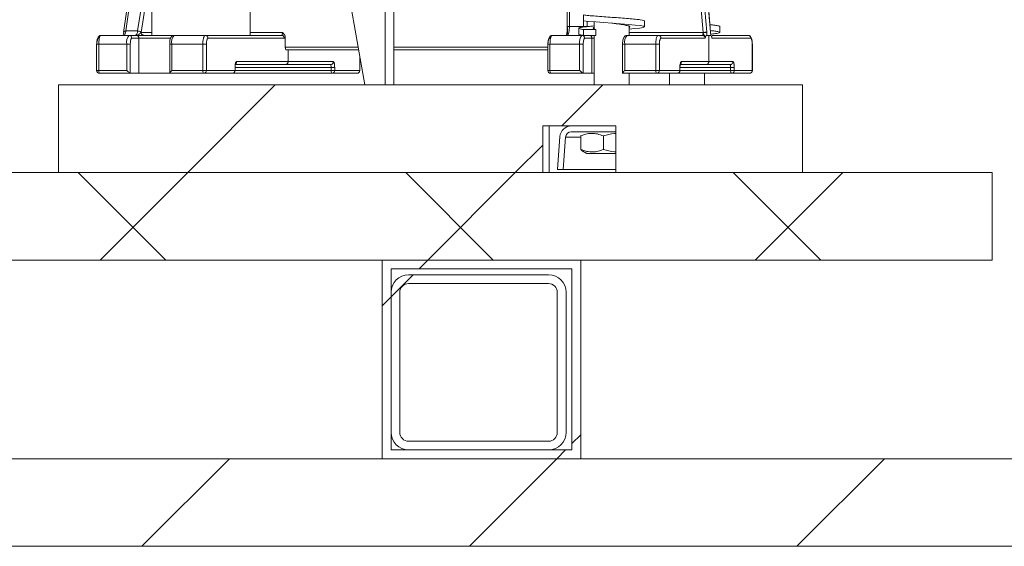
# Model space of a CAD drawing. Units: millimetres. Extents: x 320 to 6843, y 1013 to 4332.
# Drawn here: x 2655 to 2993, y 1013 to 1194 of the extents above; entities that cross this region are included whole.
import ezdxf

# ---------------------------------------------------------------- set-up
doc = ezdxf.new("R2010")
doc.units = ezdxf.units.MM
doc.header["$LTSCALE"] = 25
doc.linetypes.add('SLD-Durchgehend', pattern=[0])

msp = doc.modelspace()

# ---------------------------------------------------------------- hatches: boundary and pattern name
at = {"linetype": 'SLD-Durchgehend', "lineweight": 18}
h = msp.add_hatch(dxfattribs=at)
h.set_pattern_fill('ANSI31', scale=25, angle=2.8e-322, style=0)
h.paths.add_polyline_path([(2780.52, 1171.37), (2783.53, 1171.37), (2783.53, 1871.37), (2780.52, 1871.37)], flags=0)
h = msp.add_hatch(dxfattribs=at)
h.set_pattern_fill('ANSI31', scale=25, angle=90, style=0)
h.paths.add_polyline_path([(2780.52, 1171.37), (2783.53, 1171.37), (2783.53, 1871.37), (2780.52, 1871.37)], flags=0)
h = msp.add_hatch(dxfattribs=at)
h.set_pattern_fill('ANSI31', scale=25, angle=2.8e-322, style=0)
h.paths.add_polyline_path([(2923.58, 1171.37), (2668.58, 1171.37), (2668.58, 1141.37), (2834.61, 1141.37), (2834.61, 1157.37), (2859.63, 1157.37), (2859.63, 1141.37), (2923.58, 1141.37)], flags=0)
h = msp.add_hatch(dxfattribs=at)
h.set_pattern_fill('ANSI31', scale=25, angle=2.8e-322, style=0)
h.paths.add_polyline_path([(1198.58, 1111.37), (2988.58, 1111.37), (2988.58, 1141.37), (1198.58, 1141.37)], flags=0)
h = msp.add_hatch(dxfattribs=at)
h.set_pattern_fill('ANSI31', scale=25, angle=90, style=0)
h.paths.add_polyline_path([(2988.58, 1141.37), (1198.58, 1141.37), (1198.58, 1111.37), (2988.58, 1111.37)], flags=0)
h = msp.add_hatch(dxfattribs=at)
h.set_pattern_fill('ANSI31', scale=25, angle=2.8e-322, style=0)
h.paths.add_polyline_path([(2779.58, 1043.37), (2847.58, 1043.37), (2847.58, 1111.37), (2779.58, 1111.37)], flags=0)
h.paths.add_polyline_path([(2782.58, 1046.37), (2782.58, 1108.37), (2844.58, 1108.37), (2844.58, 1046.37)], flags=0)
h = msp.add_hatch(dxfattribs=at)
h.set_pattern_fill('ANSI31', scale=25, angle=2.8e-322, style=0)
edge = h.paths.add_edge_path(flags=0)
edge.add_arc((2836.58, 1052.37), 6, 270, 360)
edge.add_line((2842.58, 1052.37), (2842.58, 1100.37))
edge.add_arc((2836.58, 1100.37), 6, 0, 90)
edge.add_line((2836.58, 1106.37), (2788.58, 1106.37))
edge.add_arc((2788.58, 1100.37), 6, 90, 180)
edge.add_line((2782.58, 1100.37), (2782.58, 1052.37))
edge.add_arc((2788.58, 1052.37), 6, 180, 270)
edge.add_line((2788.58, 1046.37), (2836.58, 1046.37))
edge = h.paths.add_edge_path(flags=0)
edge.add_line((2785.58, 1052.37), (2785.58, 1100.37))
edge.add_arc((2788.58, 1100.37), 3, 90, 180, ccw=False)
edge.add_line((2788.58, 1103.37), (2836.58, 1103.37))
edge.add_arc((2836.58, 1100.37), 3, 0, 90, ccw=False)
edge.add_line((2839.58, 1100.37), (2839.58, 1052.37))
edge.add_arc((2836.58, 1052.37), 3, 270, 360, ccw=False)
edge.add_line((2836.58, 1049.37), (2788.58, 1049.37))
edge.add_arc((2788.58, 1052.37), 3, 180, 270, ccw=False)
h = msp.add_hatch(dxfattribs=at)
h.set_pattern_fill('ANSI31', scale=25, angle=2.8e-322, style=0)
h.paths.add_polyline_path([(3268.58, 1013.37), (3268.58, 1043.37), (2090.58, 1043.37), (2090.58, 1013.37)], flags=0)

# ---------------------------------------------------------------- linework, layer by layer
at = {"color": 7, "linetype": 'SLD-Durchgehend', "lineweight": 18}
for p, q in [((2780.52, 1171.37), (2780.52, 1871.37)), ((2783.53, 1171.37), (2783.53, 1871.37)), ((2879.2, 1326.39), (2890.77, 1189.46)), ((2892.06, 1189.46), (2880.49, 1326.39)), ((2892.11, 1189.35), (2880.52, 1326.41)), ((2889.55, 1189.37), (2877.98, 1326.3)), ((2842.97, 1309.73), (2842.97, 1191.32)), ((2843.71, 1191.37), (2843.71, 1309.71)), ((2700.63, 1307.33), (2700.63, 1188.37)), ((2734.33, 1188.37), (2734.33, 1299.45)), ((2773.58, 1171.37), (2760.79, 1243.89)), ((2696.24, 1227.6), (2690.9, 1189.35)), ((2697.01, 1227.96), (2691.69, 1189.87)), ((2848.54, 1195.37), (2848.54, 1193.37)), ((2843.71, 1191.37), (2848.57, 1191.37)), ((2852.2, 1193), (2852.2, 1190.61)), ((2864.2, 1188.37), (2864.2, 1191.52)), ((2869.45, 1191.3), (2869.45, 1193.3)), ((2895.33, 1189.37), (2895.33, 1191.37)), ((2683.15, 1188.37), (2683, 1188.29)), ((2683.15, 1188.37), (2692.77, 1188.37)), ((2691.07, 1188.6), (2691.17, 1188.4)), ((2695.73, 1189.87), (2691.69, 1189.87)), ((2692.77, 1188.37), (2695.23, 1188.37)), ((2718.9, 1188.37), (2708.22, 1188.37)), ((2726.69, 1188.37), (2718.9, 1188.37)), ((2726.69, 1188.37), (2734.33, 1188.37)), ((2745.09, 1188.37), (2734.33, 1188.37)), ((2837.65, 1188.29), (2837.8, 1188.37)), ((2837.8, 1188.37), (2848.01, 1188.37)), ((2846.95, 1190.8), (2846.95, 1188.8)), ((2847.73, 1188.37), (2848.03, 1188.47)), ((2848.01, 1188.37), (2848.54, 1188.37)), ((2848.54, 1190.37), (2848.54, 1188.37)), ((2852.83, 1190.37), (2848.54, 1190.37)), ((2848.54, 1188.37), (2852.83, 1188.37)), ((2852.2, 1188.37), (2852.2, 1171.37)), ((2852.83, 1188.37), (2852.83, 1190.37)), ((2863.46, 1188.37), (2874.14, 1188.37)), ((2874.14, 1188.37), (2889.3, 1188.37)), ((2889.56, 1189.3), (2889.55, 1189.37)), ((2890.38, 1187.77), (2890.62, 1188.37)), ((2890.62, 1188.37), (2890.78, 1188.37)), ((2890.78, 1189.31), (2890.77, 1189.46)), ((2890.95, 1188.37), (2891.51, 1188.37)), ((2891.51, 1188.37), (2891.51, 1179.37)), ((2891.51, 1188.37), (2892.24, 1188.37)), ((2892.06, 1189.46), (2892.08, 1189.31)), ((2892.26, 1188.37), (2892.19, 1188.55)), ((2892.5, 1187.77), (2892.29, 1188.37)), ((2892.64, 1188.37), (2904.94, 1188.37)), ((2905.31, 1188.29), (2904.94, 1188.37)), ((2681.66, 1185.42), (2681.66, 1176.37)), ((2682.4, 1185.37), (2682.4, 1176.37)), ((2682.4, 1185.37), (2691.99, 1185.37)), ((2691.99, 1185.37), (2693.22, 1185.37)), ((2691.99, 1185.37), (2691.99, 1176.37)), ((2693.22, 1185.37), (2693.22, 1175.37)), ((2696.19, 1187.37), (2693.73, 1187.37)), ((2696.19, 1175.37), (2696.19, 1187.37)), ((2706.71, 1185.37), (2706.71, 1175.36)), ((2718.09, 1185.37), (2707.45, 1185.37)), ((2707.45, 1185.37), (2707.45, 1176.37)), ((2718.09, 1185.37), (2718.09, 1176.37)), ((2719.31, 1185.37), (2719.31, 1176.37)), ((2746.05, 1187.37), (2719.86, 1187.37)), ((2746.33, 1184.37), (2746.33, 1187.65)), ((2836.31, 1185.41), (2836.31, 1176.37)), ((2837.06, 1176.37), (2837.06, 1185.37)), ((2837.06, 1185.37), (2847.23, 1185.37)), ((2847.23, 1185.37), (2848.46, 1185.37)), ((2847.23, 1176.37), (2847.23, 1185.37)), ((2848.46, 1175.37), (2848.46, 1185.37)), ((2848.98, 1187.37), (2851.43, 1187.37)), ((2851.43, 1175.37), (2851.43, 1187.37)), ((2861.95, 1185.37), (2861.95, 1175.36)), ((2862.69, 1185.37), (2873.33, 1185.37)), ((2862.69, 1185.37), (2862.69, 1176.37)), ((2873.33, 1176.37), (2873.33, 1185.37)), ((2874.55, 1185.37), (2874.55, 1176.37)), ((2875.1, 1187.37), (2890.27, 1187.37)), ((2890.27, 1187.37), (2890.38, 1187.77)), ((2892.5, 1187.77), (2892.59, 1187.37)), ((2892.59, 1187.37), (2905.91, 1187.37)), ((2906.39, 1176.37), (2906.39, 1185.37)), ((2906.42, 1176.37), (2906.42, 1185.42)), ((2771.46, 1183.37), (2746.61, 1183.37)), ((2747.29, 1183.37), (2747.29, 1179.37)), ((2836.31, 1183.37), (2783.53, 1183.37)), ((2729.21, 1178.37), (2746.33, 1178.37)), ((2729.65, 1179.37), (2747.29, 1179.37)), ((2746.33, 1178.37), (2761.81, 1178.37)), ((2747.29, 1179.37), (2762.78, 1179.37)), ((2771.89, 1176.37), (2771.89, 1180.97)), ((2890.54, 1178.37), (2881.7, 1178.37)), ((2891.51, 1179.37), (2882.13, 1179.37)), ((2898.77, 1178.37), (2890.54, 1178.37)), ((2899.74, 1179.37), (2891.51, 1179.37)), ((2691.99, 1176.37), (2682.4, 1176.37)), ((2693.22, 1175.37), (2682.66, 1175.37)), ((2696.19, 1175.37), (2693.22, 1175.37)), ((2718.35, 1175.37), (2706.74, 1175.37)), ((2707.45, 1176.37), (2718.09, 1176.37)), ((2709.95, 1175.36), (2709.95, 1175.37)), ((2718.09, 1176.37), (2719.31, 1176.37)), ((2718.35, 1175.37), (2728.13, 1175.37)), ((2719.31, 1176.37), (2729.1, 1176.37)), ((2762.3, 1175.37), (2728.13, 1175.37)), ((2729.1, 1176.37), (2729.1, 1177.37)), ((2729.13, 1176.37), (2729.13, 1177.39)), ((2742.54, 1175.37), (2742.54, 1175.36)), ((2745.79, 1175.36), (2745.79, 1175.37)), ((2762.04, 1176.37), (2762.04, 1177.37)), ((2762.04, 1176.37), (2763.27, 1176.37)), ((2762.3, 1175.37), (2770.89, 1175.37)), ((2763.27, 1177.37), (2763.27, 1176.37)), ((2763.27, 1176.37), (2771.86, 1176.37)), ((2837.06, 1176.37), (2847.23, 1176.37)), ((2848.46, 1175.37), (2837.31, 1175.37)), ((2851.43, 1175.37), (2848.46, 1175.37)), ((2852.2, 1175.37), (2851.43, 1175.37)), ((2873.59, 1175.37), (2861.98, 1175.37)), ((2873.33, 1176.37), (2862.69, 1176.37)), ((2864.2, 1171.37), (2864.2, 1175.37)), ((2865.2, 1175.36), (2865.2, 1175.37)), ((2874.55, 1176.37), (2873.33, 1176.37)), ((2880.62, 1175.37), (2873.59, 1175.37)), ((2881.58, 1176.37), (2874.55, 1176.37)), ((2877.08, 1175.37), (2877.08, 1175.36)), ((2878.08, 1175.37), (2878.08, 1171.37)), ((2899.25, 1175.37), (2880.79, 1175.37)), ((2881.58, 1176.37), (2881.58, 1177.37)), ((2881.62, 1176.37), (2881.62, 1177.39)), ((2890.08, 1171.37), (2890.08, 1175.37)), ((2898.99, 1176.37), (2898.99, 1177.37)), ((2900.22, 1176.37), (2898.99, 1176.37)), ((2905.42, 1175.37), (2899.25, 1175.37)), ((2900.22, 1177.37), (2900.22, 1176.37)), ((2906.39, 1176.37), (2900.22, 1176.37)), ((2668.58, 1171.37), (2668.58, 1141.37)), ((2923.58, 1171.37), (2668.58, 1171.37)), ((2783.53, 1171.37), (2780.52, 1171.37)), ((2923.58, 1141.37), (2923.58, 1171.37)), ((2859.63, 1157.37), (2834.61, 1157.37)), ((2834.61, 1141.37), (2834.61, 1157.37)), ((2836.81, 1157.37), (2836.81, 1141.37)), ((2844.34, 1155.37), (2859.11, 1155.37)), ((2859.63, 1157.33), (2859.11, 1157.37)), ((2859.63, 1157.37), (2859.63, 1141.37)), ((2840.49, 1153.68), (2839.65, 1142.45)), ((2841.58, 1142.37), (2842.41, 1153.52)), ((2847.6, 1153.94), (2847.77, 1154.09)), ((2847.6, 1149.3), (2847.6, 1153.94)), ((2855.36, 1149.3), (2855.36, 1153.94)), ((2848.35, 1148.65), (2849.7, 1147.87)), ((2849.7, 1147.87), (2859.63, 1147.87)), ((2988.58, 1141.37), (1198.58, 1141.37)), ((2988.58, 1141.37), (1198.58, 1141.37)), ((2834.61, 1141.37), (2668.58, 1141.37)), ((2839.65, 1142.37), (2841.58, 1142.37)), ((2841.58, 1142.37), (2859.63, 1142.37)), ((2923.58, 1141.37), (2859.63, 1141.37)), ((2988.58, 1111.37), (2988.58, 1141.37)), ((2988.58, 1111.37), (2988.58, 1141.37)), ((2988.58, 1111.37), (1198.58, 1111.37)), ((2988.58, 1111.37), (1198.58, 1111.37)), ((2779.58, 1111.37), (2779.58, 1043.37)), ((2847.58, 1111.37), (2779.58, 1111.37)), ((2847.58, 1043.37), (2847.58, 1111.37)), ((2844.58, 1108.37), (2782.58, 1108.37)), ((2782.58, 1108.37), (2782.58, 1046.37)), ((2844.58, 1046.37), (2844.58, 1108.37)), ((2836.58, 1106.37), (2788.58, 1106.37)), ((2782.58, 1100.37), (2782.58, 1052.37)), ((2785.58, 1100.37), (2785.58, 1052.37)), ((2836.58, 1103.37), (2788.58, 1103.37)), ((2839.58, 1052.37), (2839.58, 1100.37)), ((2842.58, 1052.37), (2842.58, 1100.37)), ((2782.58, 1046.37), (2844.58, 1046.37)), ((2788.58, 1049.37), (2836.58, 1049.37)), ((2788.58, 1046.37), (2836.58, 1046.37)), ((3268.58, 1043.37), (2090.58, 1043.37)), ((2779.58, 1043.37), (2847.58, 1043.37)), ((3268.58, 1013.37), (2090.58, 1013.37))]:
    msp.add_line(p, q, dxfattribs=at)
at = {"color": 1, "linetype": 'SLD-Durchgehend', "lineweight": 18}
for p, q in [((2700.63, 1220.64), (2695.73, 1189.87)), ((2700.63, 1212.69), (2696.92, 1189.37)), ((2843, 1191.37), (2842.99, 1191.37)), ((2848.57, 1191.37), (2848.57, 1193.37)), ((2849.79, 1193.23), (2849.79, 1191.37)), ((2690.75, 1188.43), (2690.94, 1189.37)), ((2696.92, 1189.37), (2700.63, 1189.37)), ((2734.33, 1189.37), (2745.38, 1189.37)), ((2847.73, 1188.37), (2847.91, 1188.45)), ((2864.2, 1189.37), (2889.55, 1189.37)), ((2892.06, 1189.46), (2892.08, 1189.45)), ((2681.69, 1185.37), (2681.68, 1185.37)), ((2707, 1187.37), (2696.19, 1187.37)), ((2707.45, 1185.37), (2706.71, 1185.37)), ((2836.34, 1185.37), (2836.33, 1185.37)), ((2851.43, 1187.37), (2852.2, 1187.37)), ((2861.95, 1185.37), (2862.69, 1185.37)), ((2892.5, 1187.77), (2892.39, 1187.95)), ((2906.39, 1185.37), (2906.41, 1185.37)), ((2771.29, 1184.37), (2746.33, 1184.37)), ((2836.31, 1184.37), (2783.53, 1184.37)), ((2771.86, 1176.37), (2771.86, 1181.14)), ((2682.4, 1176.37), (2681.66, 1176.37)), ((2729.1, 1177.37), (2729.12, 1177.37)), ((2729.1, 1176.37), (2729.13, 1176.37)), ((2729.13, 1177.37), (2762.04, 1177.37)), ((2762.04, 1176.37), (2729.13, 1176.37)), ((2771.86, 1176.37), (2771.89, 1176.37)), ((2836.31, 1176.37), (2837.06, 1176.37)), ((2881.61, 1177.37), (2881.58, 1177.37)), ((2881.62, 1176.37), (2881.58, 1176.37)), ((2881.62, 1177.37), (2898.99, 1177.37)), ((2898.99, 1176.37), (2881.62, 1176.37)), ((2906.42, 1176.37), (2906.39, 1176.37)), ((2842.41, 1153.52), (2847.6, 1153.52))]:
    msp.add_line(p, q, dxfattribs=at)
at = {"color": 7, "linetype": 'SLD-Durchgehend', "lineweight": 18, "flags": 128}
for points in [[(2864.2, 1190.5), (2866.06, 1190.67), (2867.85, 1190.87), (2869, 1191.07), (2869.44, 1191.29), (2869.09, 1191.51), (2868.03, 1191.7), (2866.31, 1191.9), (2863.97, 1192.12), (2861.23, 1192.34), (2858.37, 1192.54), (2855.5, 1192.73), (2852.72, 1192.95), (2850.33, 1193.17), (2848.54, 1193.37), (2848.54, 1193.37)], [(2859.11, 1155.37), (2859.47, 1155.33), (2859.63, 1155.3)]]:
    msp.add_lwpolyline(points, dxfattribs=at)
at = {"color": 7, "linetype": 'SLD-Durchgehend', "lineweight": 18}
for centre, radius, start, end in [((2695.47, 1186.07), 3.55, 139.6093, 191.3691), ((2692.75, 1187.39), 0.983, 359.0242, 88.9898), ((2695.21, 1187.39), 0.983, 359.0242, 88.9898), ((2710.93, 1186.07), 3.55, 139.6093, 191.3691), ((2850.71, 1186.07), 3.55, 139.6093, 191.3691), ((2847.99, 1187.39), 0.983, 359.0242, 88.9898), ((2850.45, 1187.39), 0.983, 359.0242, 88.9898), ((2866.17, 1186.07), 3.55, 139.6093, 191.3691), ((2682.66, 1176.37), 1, 180, 270), ((2683.56, 1176.14), 1.18, 168.6309, 220.3907), ((2719.25, 1176.14), 1.18, 168.6309, 220.3907), ((2728.13, 1176.37), 1, 271.4462, 0), ((2763.2, 1176.14), 1.18, 168.6309, 220.3907), ((2770.89, 1176.37), 1, 271.628, 0), ((2837.31, 1176.37), 1, 180, 270), ((2838.22, 1176.14), 1.18, 168.6309, 220.3907), ((2874.49, 1176.14), 1.18, 168.6309, 220.3907), ((2880.62, 1176.37), 1, 271.4462, 0), ((2900.15, 1176.14), 1.18, 168.6309, 220.3907), ((2905.42, 1176.37), 1, 271.628, 360), ((2844.4, 1153.45), 3.92, 90.9096, 176.6744), ((2844.37, 1153.41), 1.96, 90.9096, 176.6744), ((2788.58, 1100.37), 6, 90, 180), ((2836.58, 1100.37), 6, 0, 90), ((2788.58, 1100.37), 3, 90, 180), ((2836.58, 1100.37), 3, 0, 90), ((2788.58, 1052.37), 6, 180, 270), ((2788.58, 1052.37), 3, 180, 270), ((2836.58, 1052.37), 3, 270, 0), ((2836.58, 1052.37), 6, 270, 0)]:
    msp.add_arc(centre, radius, start, end, dxfattribs=at)
msp.add_ellipse((2746.61, 1184.37), major_axis=(0, 1), ratio=0.275679, start_param=1.570796, end_param=3.141593, dxfattribs=at)
for points, knots in [([(2869.42, 1193.3), (2869.36, 1193.37), (2869.24, 1193.51), (2868.12, 1193.7), (2866.38, 1193.9), (2864.04, 1194.12), (2861.3, 1194.34), (2858.37, 1194.54), (2855.44, 1194.73), (2852.67, 1194.95), (2850.23, 1195.17), (2849.1, 1195.3), (2848.54, 1195.37)], [0, 0, 0, 0, 0.096377, 0.195214, 0.294051, 0.39641, 0.49877, 0.597607, 0.696444, 0.798803, 0.901163, 1, 1, 1, 1]), ([(2842.99, 1191.37), (2842.98, 1191.37), (2842.96, 1191.37), (2843.01, 1191.37), (2843.03, 1191.37)], [0, 0, 0, 0, 0.458264, 1, 1, 1, 1]), ([(2843, 1191.37), (2843.02, 1190.99), (2843.05, 1190.24), (2843.08, 1189.35), (2843.11, 1188.71), (2843.13, 1188.52), (2843.14, 1188.43)], [0, 0, 0, 0, 0.26697, 0.519735, 0.761995, 1, 1, 1, 1]), ([(2848.54, 1190.37), (2848.11, 1190.43), (2847.23, 1190.57), (2846.82, 1190.79), (2847.16, 1191.01), (2848.26, 1191.2), (2849.93, 1191.39), (2851.46, 1191.53), (2852.2, 1191.6)], [0, 0, 0, 0, 0.166445, 0.338822, 0.511199, 0.677644, 0.844089, 1, 1, 1, 1]), ([(2864.2, 1191.11), (2864.26, 1191.13), (2864.63, 1191.26), (2864.37, 1191.51), (2863.35, 1191.79), (2861.49, 1192.12), (2859.63, 1192.38), (2858.52, 1192.51), (2858.24, 1192.54)], [0, 0, 0, 0, 0.047792, 0.270193, 0.483559, 0.703976, 0.924393, 1, 1, 1, 1]), ([(2895.28, 1191.37), (2895.29, 1191.38), (2895.41, 1191.46), (2894.87, 1191.62), (2893.74, 1191.83), (2892.47, 1191.95), (2891.88, 1192.01)], [0, 0, 0, 0, 0.052356, 0.385185, 0.718014, 1, 1, 1, 1]), ([(2683, 1188.31), (2682.83, 1188.2), (2682.58, 1188.05), (2682.3, 1187.59), (2682.05, 1187.07), (2681.86, 1186.44), (2681.74, 1185.81), (2681.71, 1185.52), (2681.7, 1185.37)], [0, 0, 0, 0, 0.264224, 0.394602, 0.52275, 0.768917, 0.886658, 1, 1, 1, 1]), ([(2691.01, 1189.64), (2690.97, 1189.61), (2690.93, 1189.57), (2690.93, 1189.52), (2690.94, 1189.51)], [0, 0, 0, 0, 0.6426, 1, 1, 1, 1]), ([(2690.97, 1189.61), (2690.96, 1189.44), (2690.95, 1189.09), (2690.99, 1188.87), (2691, 1188.76)], [0, 0, 0, 0, 0.5124964, 1, 1, 1, 1]), ([(2695, 1188.37), (2695.09, 1188.4), (2695.26, 1188.46), (2695.48, 1188.85), (2695.63, 1189.33), (2695.7, 1189.7), (2695.73, 1189.87)], [0, 0, 0, 0, 0.307389, 0.576588, 0.807489, 1, 1, 1, 1]), ([(2696.92, 1189.37), (2696.69, 1189.16), (2696.17, 1188.66), (2695.43, 1188.47), (2695, 1188.37)], [0, 0, 0, 0, 0.429781, 1, 1, 1, 1]), ([(2695.23, 1188.37), (2695.61, 1188.37), (2696.39, 1188.37), (2698.86, 1188.37), (2701.89, 1188.37), (2705.02, 1188.37), (2707.23, 1188.37), (2707.97, 1188.37), (2708.05, 1188.37)], [0, 0, 0, 0, 0.195748, 0.391497, 0.587245, 0.782993, 0.978741, 1, 1, 1, 1]), ([(2708.22, 1188.37), (2708.07, 1188.35), (2707.78, 1188.32), (2707.43, 1188.08), (2707.17, 1187.77), (2706.96, 1187.33), (2706.8, 1186.72), (2706.72, 1186), (2706.71, 1185.54), (2706.71, 1185.37)], [0, 0, 0, 0, 0.117723, 0.221002, 0.32739, 0.467805, 0.675046, 0.878197, 1, 1, 1, 1]), ([(2718.9, 1188.37), (2718.83, 1188.35), (2718.71, 1188.32), (2718.53, 1188.07), (2718.38, 1187.71), (2718.23, 1187.15), (2718.11, 1186.36), (2718.1, 1185.68), (2718.09, 1185.37)], [0, 0, 0, 0, 0.15502, 0.301531, 0.439527, 0.569001, 0.80139, 1, 1, 1, 1]), ([(2745.38, 1189.37), (2745.38, 1189.27), (2745.37, 1189.04), (2745.33, 1188.78), (2745.27, 1188.59), (2745.22, 1188.47), (2745.16, 1188.39), (2745.11, 1188.37), (2745.09, 1188.37)], [0, 0, 0, 0, 0.198563, 0.430925, 0.5604, 0.698407, 0.844942, 1, 1, 1, 1]), ([(2745.38, 1189.37), (2745.6, 1189.14), (2745.95, 1188.77), (2746.27, 1188.16), (2746.31, 1187.81), (2746.33, 1187.65)], [0, 0, 0, 0, 0.484128, 0.754741, 1, 1, 1, 1]), ([(2837.65, 1188.31), (2837.49, 1188.2), (2837.24, 1188.05), (2836.95, 1187.59), (2836.7, 1187.07), (2836.51, 1186.44), (2836.39, 1185.81), (2836.36, 1185.52), (2836.35, 1185.37)], [0, 0, 0, 0, 0.264224, 0.394601, 0.522748, 0.768916, 0.886659, 1, 1, 1, 1]), ([(2848.54, 1188.37), (2848.12, 1188.43), (2847.27, 1188.56), (2846.83, 1188.72), (2846.96, 1188.79), (2846.97, 1188.8)], [0, 0, 0, 0, 0.4770596, 0.9711239, 1, 1, 1, 1]), ([(2852.83, 1190.37), (2852.51, 1190.47), (2851.87, 1190.67), (2851.8, 1190.91), (2852.18, 1191.02), (2852.2, 1191.02)], [0, 0, 0, 0, 0.480861, 0.974707, 1, 1, 1, 1]), ([(2863.46, 1188.37), (2863.31, 1188.35), (2863.02, 1188.32), (2862.67, 1188.08), (2862.41, 1187.77), (2862.2, 1187.33), (2862.04, 1186.72), (2861.96, 1186), (2861.95, 1185.54), (2861.95, 1185.37)], [0, 0, 0, 0, 0.117723, 0.221002, 0.32739, 0.467805, 0.675046, 0.878197, 1, 1, 1, 1]), ([(2873.33, 1185.37), (2873.34, 1185.68), (2873.35, 1186.36), (2873.48, 1187.15), (2873.62, 1187.71), (2873.77, 1188.07), (2873.95, 1188.32), (2874.07, 1188.35), (2874.14, 1188.37)], [0, 0, 0, 0, 0.19861, 0.430999, 0.560473, 0.698469, 0.84498, 1, 1, 1, 1]), ([(2889.3, 1188.37), (2889.38, 1188.36), (2889.53, 1188.35), (2889.74, 1188.27), (2889.92, 1188.15), (2890.1, 1187.96), (2890.24, 1187.7), (2890.26, 1187.47), (2890.27, 1187.37)], [0, 0, 0, 0, 0.155058, 0.301593, 0.4396, 0.569075, 0.801437, 1, 1, 1, 1]), ([(2889.56, 1189.3), (2889.69, 1189.31), (2889.95, 1189.33), (2890.33, 1189.34), (2890.63, 1189.34), (2890.73, 1189.32), (2890.78, 1189.31)], [0, 0, 0, 0, 0.2499257, 0.499866, 0.7495584, 1, 1, 1, 1]), ([(2889.56, 1189.3), (2889.57, 1189.2), (2889.6, 1189.01), (2889.66, 1188.74), (2889.78, 1188.54), (2889.98, 1188.37), (2890.21, 1188.14), (2890.31, 1187.91), (2890.38, 1187.77)], [0, 0, 0, 0, 0.14354, 0.293678, 0.478255, 0.631369, 0.760383, 1, 1, 1, 1]), ([(2890.78, 1188.37), (2890.79, 1188.52), (2890.81, 1188.81), (2890.79, 1189.15), (2890.78, 1189.31)], [0, 0, 0, 0, 0.499609, 1, 1, 1, 1]), ([(2892.14, 1188.76), (2892.23, 1188.77), (2893.08, 1188.85), (2894.16, 1189.01), (2895.2, 1189.2), (2895.45, 1189.4), (2894.91, 1189.62), (2893.77, 1189.82), (2892.57, 1189.94), (2892.05, 1189.99)], [0, 0, 0, 0, 0.018861, 0.191287, 0.357779, 0.524271, 0.696698, 0.869124, 1, 1, 1, 1]), ([(2892.08, 1189.45), (2892.09, 1189.45), (2892.1, 1189.45), (2892.07, 1189.45), (2892.05, 1189.44)], [0, 0, 0, 0, 0.526303, 1, 1, 1, 1]), ([(2892.08, 1189.31), (2892.1, 1189.15), (2892.14, 1188.81), (2892.21, 1188.52), (2892.24, 1188.37)], [0, 0, 0, 0, 0.500391, 1, 1, 1, 1]), ([(2892.55, 1187.67), (2892.52, 1187.76), (2892.48, 1187.89), (2892.42, 1188), (2892.41, 1188.02)], [0, 0, 0, 0, 0.804855, 1, 1, 1, 1]), ([(2906.39, 1185.37), (2906.38, 1185.54), (2906.36, 1185.87), (2906.29, 1186.38), (2906.19, 1186.87), (2906.06, 1187.32), (2905.91, 1187.71), (2905.72, 1188.01), (2905.52, 1188.22), (2905.38, 1188.27), (2905.31, 1188.29)], [0, 0, 0, 0, 0.115562, 0.234351, 0.355915, 0.479882, 0.606497, 0.7357, 0.866987, 1, 1, 1, 1]), ([(2681.68, 1185.37), (2681.67, 1185.37), (2681.66, 1185.37), (2681.69, 1185.37), (2681.71, 1185.37)], [0, 0, 0, 0, 0.576027, 1, 1, 1, 1]), ([(2681.69, 1185.37), (2681.69, 1185.5), (2681.7, 1185.76), (2681.74, 1186.26), (2681.81, 1186.71), (2681.91, 1187.05), (2682.02, 1187.3), (2682.11, 1187.34), (2682.18, 1187.37)], [0, 0, 0, 0, 0.124122, 0.250559, 0.499925, 0.629543, 0.758746, 1, 1, 1, 1]), ([(2719.86, 1187.37), (2719.82, 1187.36), (2719.75, 1187.35), (2719.61, 1187.19), (2719.49, 1186.89), (2719.4, 1186.48), (2719.33, 1186.01), (2719.32, 1185.62), (2719.31, 1185.37)], [0, 0, 0, 0, 0.124139, 0.250595, 0.499975, 0.629591, 0.758781, 1, 1, 1, 1]), ([(2746.05, 1187.37), (2746.1, 1187.38), (2746.2, 1187.41), (2746.29, 1187.57), (2746.33, 1187.65)], [0, 0, 0, 0, 0.500005, 1, 1, 1, 1]), ([(2836.33, 1185.37), (2836.32, 1185.37), (2836.31, 1185.37), (2836.34, 1185.37), (2836.36, 1185.37)], [0, 0, 0, 0, 0.576082, 1, 1, 1, 1]), ([(2836.34, 1185.37), (2836.35, 1185.5), (2836.35, 1185.76), (2836.39, 1186.26), (2836.46, 1186.71), (2836.56, 1187.05), (2836.67, 1187.3), (2836.77, 1187.34), (2836.83, 1187.37)], [0, 0, 0, 0, 0.124123, 0.250561, 0.499924, 0.629541, 0.758745, 1, 1, 1, 1]), ([(2875.1, 1187.37), (2875.07, 1187.36), (2874.99, 1187.35), (2874.86, 1187.19), (2874.73, 1186.89), (2874.64, 1186.48), (2874.57, 1186.01), (2874.56, 1185.62), (2874.55, 1185.37)], [0, 0, 0, 0, 0.12414, 0.250596, 0.499975, 0.629589, 0.75878, 1, 1, 1, 1]), ([(2906.39, 1185.37), (2906.39, 1185.62), (2906.38, 1186.01), (2906.32, 1186.48), (2906.25, 1186.79), (2906.18, 1187.05), (2906.06, 1187.3), (2905.97, 1187.34), (2905.91, 1187.37)], [0, 0, 0, 0, 0.241884, 0.37084, 0.499958, 0.630161, 0.760532, 1, 1, 1, 1]), ([(2906.41, 1185.37), (2906.41, 1185.37), (2906.43, 1185.37), (2906.39, 1185.37), (2906.38, 1185.37)], [0, 0, 0, 0, 0.563749, 1, 1, 1, 1]), ([(2729.1, 1177.37), (2729.1, 1177.5), (2729.1, 1177.76), (2729.14, 1178.26), (2729.23, 1178.71), (2729.34, 1179.05), (2729.47, 1179.3), (2729.58, 1179.34), (2729.65, 1179.37)], [0, 0, 0, 0, 0.1241226, 0.2505604, 0.4999255, 0.6295446, 0.7587464, 1, 1, 1, 1]), ([(2729.13, 1177.37), (2729.13, 1177.47), (2729.13, 1177.67), (2729.16, 1177.99), (2729.19, 1178.27), (2729.23, 1178.44), (2729.24, 1178.5), (2729.23, 1178.5), (2729.23, 1178.5)], [0, 0, 0, 0, 0.207603, 0.390541, 0.683624, 0.887524, 0.960138, 1, 1, 1, 1]), ([(2747.29, 1179.37), (2747.29, 1179.27), (2747.27, 1179.04), (2747.12, 1178.78), (2746.94, 1178.59), (2746.77, 1178.47), (2746.56, 1178.39), (2746.41, 1178.37), (2746.33, 1178.37)], [0, 0, 0, 0, 0.198603, 0.430987, 0.560462, 0.698459, 0.844974, 1, 1, 1, 1]), ([(2762.04, 1177.37), (2762.04, 1177.47), (2762.03, 1177.7), (2762, 1177.96), (2761.96, 1178.15), (2761.92, 1178.27), (2761.87, 1178.35), (2761.83, 1178.36), (2761.81, 1178.37)], [0, 0, 0, 0, 0.198563, 0.430925, 0.5604, 0.698407, 0.844942, 1, 1, 1, 1]), ([(2762.78, 1179.37), (2762.85, 1179.34), (2762.94, 1179.3), (2763.05, 1179.05), (2763.13, 1178.79), (2763.19, 1178.48), (2763.25, 1178.01), (2763.26, 1177.62), (2763.27, 1177.37)], [0, 0, 0, 0, 0.2419184, 0.3708859, 0.5000076, 0.6302067, 0.7605658, 1, 1, 1, 1]), ([(2881.58, 1177.37), (2881.58, 1177.5), (2881.59, 1177.76), (2881.63, 1178.26), (2881.71, 1178.71), (2881.83, 1179.05), (2881.95, 1179.3), (2882.06, 1179.34), (2882.13, 1179.37)], [0, 0, 0, 0, 0.124124, 0.250562, 0.499925, 0.629543, 0.758746, 1, 1, 1, 1]), ([(2881.62, 1177.37), (2881.62, 1177.47), (2881.62, 1177.67), (2881.64, 1177.99), (2881.68, 1178.27), (2881.71, 1178.44), (2881.72, 1178.5), (2881.72, 1178.5), (2881.71, 1178.5)], [0, 0, 0, 0, 0.207605, 0.390545, 0.683629, 0.887528, 0.960142, 1, 1, 1, 1]), ([(2890.54, 1178.37), (2890.67, 1178.38), (2890.92, 1178.41), (2891.23, 1178.64), (2891.41, 1178.9), (2891.49, 1179.15), (2891.5, 1179.29), (2891.51, 1179.37)], [0, 0, 0, 0, 0.249623, 0.499251, 0.720112, 0.852789, 1, 1, 1, 1]), ([(2898.77, 1178.37), (2898.79, 1178.36), (2898.82, 1178.35), (2898.87, 1178.27), (2898.91, 1178.15), (2898.96, 1177.96), (2898.99, 1177.7), (2898.99, 1177.47), (2898.99, 1177.37)], [0, 0, 0, 0, 0.155058, 0.301593, 0.4396, 0.569075, 0.801437, 1, 1, 1, 1]), ([(2899.74, 1179.37), (2899.8, 1179.34), (2899.9, 1179.3), (2900.01, 1179.05), (2900.08, 1178.79), (2900.15, 1178.48), (2900.21, 1178.01), (2900.22, 1177.62), (2900.22, 1177.37)], [0, 0, 0, 0, 0.241919, 0.370885, 0.500008, 0.630207, 0.760566, 1, 1, 1, 1]), ([(2693.22, 1175.37), (2693.2, 1175.37), (2693.16, 1175.38), (2693.05, 1175.44), (2692.92, 1175.53), (2692.69, 1175.71), (2692.36, 1176), (2692.11, 1176.25), (2691.99, 1176.37)], [0, 0, 0, 0, 0.098686, 0.201908, 0.317103, 0.446444, 0.724101, 1, 1, 1, 1]), ([(2706.71, 1175.37), (2706.08, 1175.37), (2704.66, 1175.37), (2702, 1175.37), (2699.38, 1175.37), (2697.21, 1175.37), (2696.53, 1175.37), (2696.19, 1175.37)], [0, 0, 0, 0, 0.165217, 0.373913, 0.582608, 0.791304, 1, 1, 1, 1]), ([(2707.45, 1176.37), (2707.33, 1176.25), (2707.1, 1176), (2706.87, 1175.71), (2706.75, 1175.53), (2706.71, 1175.44), (2706.7, 1175.38), (2706.73, 1175.37), (2706.74, 1175.37)], [0, 0, 0, 0, 0.2758985, 0.5535555, 0.6828735, 0.7980914, 0.9013045, 1, 1, 1, 1]), ([(2847.23, 1176.37), (2847.36, 1176.25), (2847.6, 1176), (2847.93, 1175.71), (2848.16, 1175.53), (2848.29, 1175.44), (2848.4, 1175.38), (2848.44, 1175.37), (2848.46, 1175.37)], [0, 0, 0, 0, 0.275899, 0.553556, 0.682874, 0.798091, 0.901304, 1, 1, 1, 1]), ([(2862.69, 1176.37), (2862.57, 1176.25), (2862.34, 1176), (2862.11, 1175.71), (2861.99, 1175.53), (2861.95, 1175.44), (2861.94, 1175.38), (2861.97, 1175.37), (2861.98, 1175.37)], [0, 0, 0, 0, 0.275899, 0.553556, 0.682874, 0.798091, 0.901304, 1, 1, 1, 1]), ([(2855.36, 1153.94), (2854.68, 1154.19), (2853.32, 1154.68), (2851.31, 1154.87), (2849.38, 1154.6), (2848.2, 1154.16), (2847.6, 1153.94)], [0, 0, 0, 0, 0.264606, 0.53495, 0.765344, 1, 1, 1, 1]), ([(2859.63, 1154.72), (2859.47, 1154.72), (2858.02, 1154.73), (2856.61, 1154.31), (2855.36, 1153.94)], [0, 0, 0, 0, 0.106481, 1, 1, 1, 1]), ([(2847.6, 1149.3), (2848.27, 1149.05), (2849.63, 1148.55), (2851.65, 1148.37), (2853.58, 1148.64), (2854.76, 1149.08), (2855.36, 1149.3)], [0, 0, 0, 0, 0.264606, 0.53495, 0.765344, 1, 1, 1, 1]), ([(2848.36, 1148.66), (2848.33, 1148.68), (2848.07, 1148.77), (2847.82, 1149.05), (2847.6, 1149.3)], [0, 0, 0, 0, 0.131935, 1, 1, 1, 1]), ([(2855.36, 1149.3), (2856.61, 1148.93), (2858.02, 1148.51), (2859.47, 1148.51), (2859.63, 1148.51)], [0, 0, 0, 0, 0.893517, 1, 1, 1, 1])]:
    msp.add_open_spline(points, degree=3, knots=knots, dxfattribs=at)
at = {"color": 1, "linetype": 'SLD-Durchgehend', "lineweight": 18}
for points, knots in [([(2842.66, 1188.37), (2842.68, 1188.42), (2842.76, 1188.68), (2842.85, 1189.21), (2842.97, 1190.14), (2842.98, 1190.86), (2843, 1191.37)], [0, 0, 0, 0, 0.0798272, 0.3638148, 0.5592671, 1, 1, 1, 1]), ([(2843.03, 1191.37), (2843.05, 1191.37), (2843.11, 1191.37), (2843.35, 1191.37), (2843.59, 1191.37), (2843.71, 1191.37)], [0, 0, 0, 0, 0.219535, 0.609768, 1, 1, 1, 1]), ([(2843.14, 1188.44), (2843.15, 1188.45), (2843.22, 1188.48), (2843.32, 1188.68), (2843.45, 1189.03), (2843.58, 1189.59), (2843.69, 1190.38), (2843.7, 1191.06), (2843.71, 1191.37)], [0, 0, 0, 0, 0.028579, 0.197027, 0.35568, 0.504531, 0.771687, 1, 1, 1, 1]), ([(2683, 1188.29), (2682.99, 1188.29), (2682.92, 1188.26), (2682.81, 1188.06), (2682.67, 1187.71), (2682.54, 1187.15), (2682.43, 1186.36), (2682.41, 1185.68), (2682.4, 1185.37)], [0, 0, 0, 0, 0.028348, 0.196823, 0.355505, 0.504389, 0.771616, 1, 1, 1, 1]), ([(2691.69, 1189.87), (2691.57, 1189.86), (2691.33, 1189.84), (2691.09, 1189.75), (2691.03, 1189.67), (2691.01, 1189.64)], [0, 0, 0, 0, 0.4, 0.8, 1, 1, 1, 1]), ([(2691.69, 1189.87), (2691.66, 1189.7), (2691.61, 1189.33), (2691.48, 1188.84), (2691.36, 1188.63), (2691.3, 1188.52)], [0, 0, 0, 0, 0.27795, 0.611327, 1, 1, 1, 1]), ([(2837.06, 1185.37), (2837.06, 1185.68), (2837.08, 1186.36), (2837.19, 1187.15), (2837.32, 1187.71), (2837.46, 1188.06), (2837.57, 1188.26), (2837.64, 1188.29), (2837.65, 1188.29)], [0, 0, 0, 0, 0.228386, 0.495614, 0.644499, 0.803183, 0.971658, 1, 1, 1, 1]), ([(2892.08, 1189.31), (2892.1, 1189.32), (2892.14, 1189.33), (2892.07, 1189.33), (2892.05, 1189.33)], [0, 0, 0, 0, 0.704756, 1, 1, 1, 1]), ([(2681.71, 1185.37), (2681.73, 1185.37), (2681.79, 1185.37), (2682.04, 1185.37), (2682.28, 1185.37), (2682.4, 1185.37)], [0, 0, 0, 0, 0.266768, 0.633384, 1, 1, 1, 1]), ([(2836.36, 1185.37), (2836.38, 1185.37), (2836.44, 1185.37), (2836.69, 1185.37), (2836.93, 1185.37), (2837.06, 1185.37)], [0, 0, 0, 0, 0.266785, 0.633392, 1, 1, 1, 1]), ([(2892.59, 1187.37), (2892.59, 1187.48), (2892.59, 1187.59), (2892.54, 1187.69), (2892.54, 1187.7)], [0, 0, 0, 0, 0.921937, 1, 1, 1, 1]), ([(2729.16, 1178.52), (2729.23, 1178.56), (2729.41, 1178.67), (2729.6, 1178.98), (2729.63, 1179.24), (2729.65, 1179.37)], [0, 0, 0, 0, 0.247901, 0.623951, 1, 1, 1, 1]), ([(2881.68, 1178.54), (2881.74, 1178.58), (2881.91, 1178.68), (2882.09, 1178.98), (2882.12, 1179.24), (2882.13, 1179.37)], [0, 0, 0, 0, 0.214524, 0.607262, 1, 1, 1, 1])]:
    msp.add_open_spline(points, degree=3, knots=knots, dxfattribs=at)
at = {"color": 7, "linetype": 'SLD-Durchgehend', "lineweight": 18}
for points in [[(2848.57, 1191.37), (2848.7, 1191.37), (2848.96, 1191.37), (2849.33, 1191.37), (2849.64, 1191.37), (2849.74, 1191.37), (2849.79, 1191.37)], [(2682.18, 1187.37), (2682.19, 1187.5), (2682.22, 1187.76), (2682.44, 1188.09), (2682.76, 1188.32), (2683.02, 1188.35), (2683.15, 1188.37)], [(2696.92, 1189.37), (2696.87, 1189.43), (2696.78, 1189.56), (2696.49, 1189.73), (2696.12, 1189.84), (2695.86, 1189.86), (2695.73, 1189.87)], [(2696.92, 1189.37), (2696.93, 1189.24), (2696.96, 1188.98), (2697.18, 1188.65), (2697.5, 1188.41), (2697.75, 1188.38), (2697.88, 1188.37)], [(2719.86, 1187.37), (2719.85, 1187.5), (2719.82, 1187.76), (2719.59, 1188.09), (2719.28, 1188.32), (2719.02, 1188.35), (2718.9, 1188.37)], [(2746.05, 1187.37), (2746.03, 1187.5), (2746.01, 1187.76), (2745.78, 1188.09), (2745.47, 1188.32), (2745.21, 1188.35), (2745.09, 1188.37)], [(2836.83, 1187.37), (2836.84, 1187.5), (2836.87, 1187.76), (2837.1, 1188.09), (2837.42, 1188.32), (2837.67, 1188.35), (2837.8, 1188.37)], [(2875.1, 1187.37), (2875.09, 1187.5), (2875.06, 1187.76), (2874.84, 1188.09), (2874.52, 1188.32), (2874.27, 1188.35), (2874.14, 1188.37)], [(2889.56, 1189.3), (2889.55, 1189.17), (2889.54, 1188.93), (2889.48, 1188.62), (2889.4, 1188.41), (2889.33, 1188.38), (2889.3, 1188.37)], [(2889.55, 1189.37), (2889.68, 1189.38), (2889.94, 1189.4), (2890.32, 1189.43), (2890.63, 1189.45), (2890.72, 1189.46), (2890.77, 1189.46)], [(2693.73, 1187.37), (2693.67, 1187.34), (2693.53, 1187.28), (2693.36, 1186.82), (2693.24, 1186.16), (2693.22, 1185.63), (2693.22, 1185.37)], [(2719.31, 1185.37), (2719.26, 1185.37), (2719.16, 1185.37), (2718.85, 1185.37), (2718.48, 1185.37), (2718.22, 1185.37), (2718.09, 1185.37)], [(2848.46, 1185.37), (2848.47, 1185.63), (2848.48, 1186.16), (2848.6, 1186.82), (2848.77, 1187.28), (2848.91, 1187.34), (2848.98, 1187.37)], [(2873.33, 1185.37), (2873.46, 1185.37), (2873.72, 1185.37), (2874.09, 1185.37), (2874.4, 1185.37), (2874.5, 1185.37), (2874.55, 1185.37)], [(2762.78, 1179.37), (2762.77, 1179.24), (2762.74, 1178.98), (2762.52, 1178.65), (2762.2, 1178.41), (2761.94, 1178.38), (2761.81, 1178.37)], [(2899.74, 1179.37), (2899.73, 1179.24), (2899.7, 1178.98), (2899.47, 1178.65), (2899.15, 1178.41), (2898.9, 1178.38), (2898.77, 1178.37)], [(2719.31, 1176.37), (2719.29, 1176.24), (2719.27, 1175.98), (2719.04, 1175.65), (2718.73, 1175.41), (2718.47, 1175.38), (2718.35, 1175.37)], [(2728.13, 1175.37), (2728.26, 1175.38), (2728.51, 1175.41), (2728.83, 1175.65), (2729.05, 1175.98), (2729.08, 1176.24), (2729.1, 1176.37)], [(2763.27, 1177.37), (2763.22, 1177.37), (2763.13, 1177.37), (2762.82, 1177.37), (2762.43, 1177.37), (2762.17, 1177.37), (2762.04, 1177.37)], [(2763.27, 1176.37), (2763.25, 1176.24), (2763.22, 1175.98), (2763, 1175.65), (2762.68, 1175.41), (2762.43, 1175.38), (2762.3, 1175.37)], [(2770.89, 1175.37), (2771.01, 1175.38), (2771.27, 1175.41), (2771.59, 1175.65), (2771.81, 1175.98), (2771.84, 1176.24), (2771.86, 1176.37)], [(2874.55, 1176.37), (2874.54, 1176.24), (2874.51, 1175.98), (2874.28, 1175.65), (2873.97, 1175.41), (2873.71, 1175.38), (2873.59, 1175.37)], [(2880.62, 1175.37), (2880.74, 1175.38), (2881, 1175.41), (2881.31, 1175.65), (2881.54, 1175.98), (2881.57, 1176.24), (2881.58, 1176.37)], [(2900.22, 1177.37), (2900.18, 1177.37), (2900.08, 1177.37), (2899.77, 1177.37), (2899.39, 1177.37), (2899.13, 1177.37), (2898.99, 1177.37)], [(2900.22, 1176.37), (2900.21, 1176.24), (2900.18, 1175.98), (2899.96, 1175.65), (2899.64, 1175.41), (2899.38, 1175.38), (2899.25, 1175.37)], [(2905.42, 1175.37), (2905.55, 1175.38), (2905.8, 1175.41), (2906.13, 1175.65), (2906.35, 1175.98), (2906.38, 1176.24), (2906.39, 1176.37)]]:
    msp.add_open_spline(points, degree=3, dxfattribs=at)
at = {"color": 1, "linetype": 'SLD-Durchgehend', "lineweight": 18}
msp.add_open_spline([(2905.91, 1187.37), (2905.9, 1187.5), (2905.87, 1187.76), (2905.64, 1188.1), (2905.42, 1188.23), (2905.31, 1188.29)], degree=3, dxfattribs=at)

doc.saveas('drawing.dxf')
